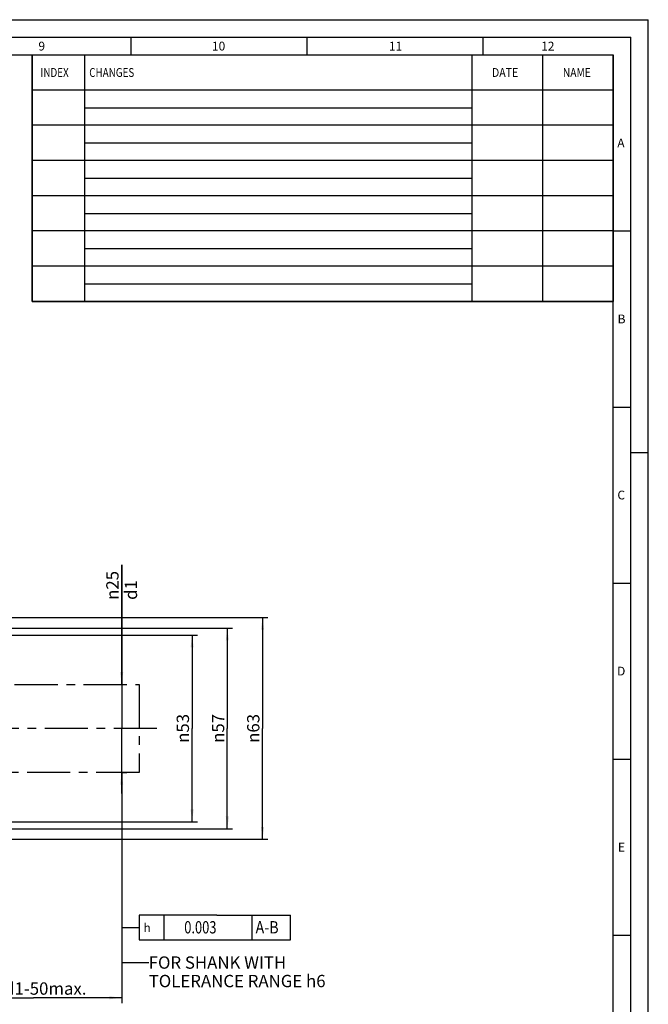
# Model space of a CAD drawing. Units: millimetres. Extents: x 0 to 594, y 0 to 420.
# Drawn here: x 415 to 594, y 140 to 420 of the extents above; entities that cross this region are included whole.
import ezdxf

# ---------------------------------------------------------------- set-up
doc = ezdxf.new("R2010")
doc.units = ezdxf.units.MM
doc.header["$LTSCALE"] = 32.67
doc.linetypes.add('CENTER', pattern=[0.6, 0.375, -0.075, 0.075, -0.075])
doc.layers.get('0').update_dxf_attribs({"linetype": 'CONTINUOUS'})
for name, color, linetype in [('606400522-000_AXIS', 7, 'CONTINUOUS'), ('606400522-000_DIM', 7, 'CONTINUOUS'), ('606481019-000_DIM', 7, 'CONTINUOUS'), ('608137781-000-00-ED1_CL', 7, 'CONTINUOUS'), ('608137781-000-00-ED1_FORMAT', 7, 'CONTINUOUS'), ('COLLECTION02', 7, 'CONTINUOUS')]:
    doc.layers.add(name, color=color, linetype=linetype)
doc.styles.get("Standard").update_dxf_attribs({"font": 'TXT.SHX', "width": 0.7})
doc.styles.add('TEXTSTYLE_2', font='gdt', dxfattribs={"width": 0.7})
doc.dimstyles.new('DIMSTYLE_1', dxfattribs={"dimtxt": 3.5, "dimasz": 3.5, "dimexe": 1.5, "dimexo": 0, "dimgap": 0.875, "dimtad": 1, "dimdec": 3, "dimdsep": 46, "dimtxsty": 'STANDARD', "dimblk": '_FILLED', "dimblk1": '_FILLED', "dimblk2": '_FILLED', "dimcen": 0.09, "dimclrt": 2, "dimadec": 3, "dimazin": 2, "dimtp": 0.1, "dimtm": 0.1, "dimtfac": 1, "dimtdec": 3, "dimtofl": 0, "dimtmove": 0, "dimatfit": 3, "dimldrblk": '_FILLED', "dimfxl": 1, "dimtolj": 1, "dimarcsym": 0})
doc.dimstyles.new('DIMSTYLE_4', dxfattribs={"dimtxt": 3.5, "dimasz": 3.5, "dimexe": 1.5, "dimexo": 0, "dimgap": 0.875, "dimtad": 1, "dimdec": 3, "dimdsep": 46, "dimtxsty": 'STANDARD', "dimblk": '_FILLED', "dimblk1": '_FILLED', "dimblk2": '_FILLED', "dimcen": 0.09, "dimclrt": 2, "dimadec": 3, "dimazin": 2, "dimtp": 0.15, "dimtm": 0.15, "dimtfac": 1, "dimtdec": -1, "dimtofl": 0, "dimtmove": 0, "dimatfit": 3, "dimldrblk": '_FILLED', "dimfxl": 1, "dimtolj": 1, "dimarcsym": 0})
doc.dimstyles.new('DIMSTYLE_5', dxfattribs={"dimtxt": 3.5, "dimasz": 3.5, "dimexe": 1.5, "dimexo": 0, "dimgap": 0.875, "dimtad": 1, "dimdec": 3, "dimdsep": 46, "dimtxsty": 'STANDARD', "dimblk": '_FILLED', "dimblk1": '_FILLED', "dimblk2": '_FILLED', "dimcen": 0.09, "dimclrt": 2, "dimadec": 3, "dimazin": 2, "dimtp": 0.15, "dimtm": 0.15, "dimtfac": 1, "dimtdec": 3, "dimtofl": 0, "dimtmove": 0, "dimatfit": 3, "dimldrblk": '_FILLED', "dimfxl": 1, "dimtolj": 1, "dimarcsym": 0})
doc.dimstyles.get("Standard").update_dxf_attribs({"dimtxt": 3.5, "dimasz": 3.5, "dimexe": 1.5, "dimexo": 0, "dimtad": 1, "dimdec": 3, "dimdsep": 46, "dimtxsty": 'STANDARD', "dimblk": '_FILLED', "dimblk1": '_FILLED', "dimblk2": '_FILLED', "dimcen": 0.09, "dimclrt": 2, "dimadec": 3, "dimazin": 2, "dimtol": 1, "dimtp": 0.005, "dimtm": 0.005, "dimtfac": 1, "dimtdec": 3, "dimtofl": 0, "dimtmove": 0, "dimatfit": 3, "dimldrblk": '_FILLED', "dimfxl": 1, "dimtolj": 1, "dimarcsym": 0})

# ---------------------------------------------------------------- blocks, each defined once
blk = doc.blocks.new('CHANGEBLOCK_BL4', base_point=(501.5, 375))
at = {"layer": '608137781-000-00-ED1_FORMAT', "color": 7, "linetype": 'CONTINUOUS'}
for p, q in [((419, 340), (419, 410)), ((434, 340), (434, 410)), ((544, 340), (544, 410)), ((564, 340), (564, 410)), ((584, 400), (419, 400)), ((584, 390), (419, 390)), ((584, 380), (419, 380)), ((584, 370), (419, 370)), ((584, 360), (419, 360)), ((584, 350), (419, 350)), ((584, 340), (419, 340))]:
    blk.add_line(p, q, dxfattribs=at)
at = {"layer": '608137781-000-00-ED1_FORMAT', "color": 2, "linetype": 'CONTINUOUS'}
for s, width, p in [('INDEX', 0.819048, (421.38, 403.75)), ('CHANGES', 0.819728, (435.23, 403.75)), ('DATE', 0.880952, (549.6, 403.75)), ('NAME', 0.85119, (569.74, 403.75))]:
    blk.add_text(s, height=2.5, dxfattribs=dict(at, width=width)).set_placement(p)
blk = doc.blocks.new('_FILLED')
at = {"color": 0, "linetype": 'BYBLOCK'}
blk.add_solid([(0, 0), (-1, 0.125), (-1, -0.125)], dxfattribs=at)
blk = doc.blocks.new('*D3')
at = {"layer": '606400522-000_DIM', "color": 3, "linetype": 'CONTINUOUS'}
for p, q in [((444.44, 231.22), (444.44, 265.14)), ((444.44, 265.14), (444.44, 218.72)), ((444.44, 231.22), (445.94, 231.22)), ((444.44, 200.22), (444.44, 218.72)), ((444.44, 206.22), (445.94, 206.22)), ((444.44, 206.22), (444.44, 200.22))]:
    blk.add_line(p, q, dxfattribs=at)
at = {"layer": '606400522-000_DIM', "color": 3, "linetype": 'CONTINUOUS', "xscale": 3.5, "yscale": 3.5, "zscale": 3.5}
for p, rotation in [((444.44, 231.22), 270), ((444.44, 206.22), 90)]:
    blk.add_blockref('_FILLED', p, dxfattribs=dict(at, rotation=rotation))
at = {"layer": '606400522-000_DIM', "color": 2, "linetype": 'CONTINUOUS', "insert": (440.06, 255.22), "char_height": 3.5, "width": 14.875, "attachment_point": 1, "rotation": 90, "line_spacing_factor": 0.9, "style": 'TEXTSTYLE_2'}
blk.add_mtext('{\\fgdt;n}\\fTXT.SHX;25\\Pd1', dxfattribs=at)
blk = doc.blocks.new('*D4')
at = {"layer": '606400522-000_DIM', "color": 3, "linetype": 'CONTINUOUS'}
for p, q in [((444.44, 206.22), (444.44, 140.72)), ((394.44, 193.41), (394.44, 140.72)), ((394.44, 142.22), (419.44, 142.22)), ((444.44, 142.22), (419.44, 142.22))]:
    blk.add_line(p, q, dxfattribs=at)
at = {"layer": '606400522-000_DIM', "color": 3, "linetype": 'CONTINUOUS', "xscale": 3.5, "yscale": 3.5, "zscale": 3.5, "rotation": 180}
blk.add_blockref('_FILLED', (394.44, 142.22), dxfattribs=at)
at = {"layer": '606400522-000_DIM', "color": 3, "linetype": 'CONTINUOUS', "xscale": 3.5, "yscale": 3.5, "zscale": 3.5}
blk.add_blockref('_FILLED', (444.44, 142.22), dxfattribs=at)
at = {"layer": '606400522-000_DIM', "color": 2, "linetype": 'CONTINUOUS', "insert": (419.44, 146.59), "char_height": 3.5, "width": 44.625, "attachment_point": 2, "line_spacing_factor": 0.9}
blk.add_mtext('2.5d1-50max.', dxfattribs=at)
blk = doc.blocks.new('GEOM_TOLERANCE_SYMBOLS_BL8', base_point=(468.42, 162.13))
at = {"layer": '608137781-000-00-ED1_CL', "color": 3, "linetype": 'CONTINUOUS'}
for p, q in [((449.42, 165.63), (449.42, 158.63)), ((471.42, 165.63), (449.42, 165.63)), ((456.42, 165.63), (456.42, 158.63)), ((471.42, 165.63), (492.42, 165.63)), ((481.42, 165.63), (481.42, 158.63)), ((492.42, 158.63), (492.42, 165.63)), ((444.42, 162.13), (449.42, 162.13)), ((449.42, 158.63), (471.42, 158.63)), ((471.42, 158.63), (492.42, 158.63))]:
    blk.add_line(p, q, dxfattribs=at)
at = {"layer": '608137781-000-00-ED1_CL', "color": 2, "linetype": 'CONTINUOUS', "style": 'TEXTSTYLE_2'}
blk.add_text('h', height=2.4, dxfattribs=at).set_placement((450.67, 160.93))
at = {"layer": '608137781-000-00-ED1_CL', "color": 2, "linetype": 'CONTINUOUS'}
for s, width, p in [('0.003', 0.766667, (462.21, 160.49)), ('A-B', 0.849206, (482.46, 160.48))]:
    blk.add_text(s, height=3.5, dxfattribs=dict(at, width=width)).set_placement(p)
blk = doc.blocks.new('*D8')
at = {"layer": '606481019-000_DIM', "color": 3, "linetype": 'CONTINUOUS'}
for p, q in [((330.9, 250.22), (485.94, 250.22)), ((484.44, 250.22), (484.44, 218.72)), ((484.44, 187.22), (484.44, 218.72)), ((330.9, 187.22), (485.94, 187.22))]:
    blk.add_line(p, q, dxfattribs=at)
at = {"layer": '606481019-000_DIM', "color": 3, "linetype": 'CONTINUOUS', "xscale": 3.5, "yscale": 3.5, "zscale": 3.5}
for p, rotation in [((484.44, 250.22), 90), ((484.44, 187.22), 270)]:
    blk.add_blockref('_FILLED', p, dxfattribs=dict(at, rotation=rotation))
at = {"layer": '606481019-000_DIM', "color": 2, "linetype": 'CONTINUOUS', "insert": (480.06, 218.72), "char_height": 3.5, "width": 14.875, "attachment_point": 2, "rotation": 90, "line_spacing_factor": 0.9, "style": 'TEXTSTYLE_2'}
blk.add_mtext('{\\fgdt;n}\\fTXT.SHX;63', dxfattribs=at)
blk = doc.blocks.new('*D9')
at = {"layer": '606481019-000_DIM', "color": 3, "linetype": 'CONTINUOUS'}
for p, q in [((374.23, 247.22), (475.94, 247.22)), ((474.44, 247.22), (474.44, 218.72)), ((474.44, 190.22), (474.44, 218.72)), ((374.24, 190.22), (475.94, 190.22))]:
    blk.add_line(p, q, dxfattribs=at)
at = {"layer": '606481019-000_DIM', "color": 3, "linetype": 'CONTINUOUS', "xscale": 3.5, "yscale": 3.5, "zscale": 3.5}
for p, rotation in [((474.44, 247.22), 90), ((474.44, 190.22), 270)]:
    blk.add_blockref('_FILLED', p, dxfattribs=dict(at, rotation=rotation))
at = {"layer": '606481019-000_DIM', "color": 2, "linetype": 'CONTINUOUS', "insert": (470.06, 218.72), "char_height": 3.5, "width": 14.875, "attachment_point": 2, "rotation": 90, "line_spacing_factor": 0.9, "style": 'TEXTSTYLE_2'}
blk.add_mtext('{\\fgdt;n}\\fTXT.SHX;57', dxfattribs=at)
blk = doc.blocks.new('*D12')
at = {"layer": '606481019-000_DIM', "color": 3, "linetype": 'CONTINUOUS'}
for p, q in [((394.44, 245.22), (465.94, 245.22)), ((464.44, 245.22), (464.44, 218.72)), ((464.44, 192.22), (464.44, 218.72)), ((394.44, 192.22), (465.94, 192.22))]:
    blk.add_line(p, q, dxfattribs=at)
at = {"layer": '606481019-000_DIM', "color": 3, "linetype": 'CONTINUOUS', "xscale": 3.5, "yscale": 3.5, "zscale": 3.5}
for p, rotation in [((464.44, 245.22), 90), ((464.44, 192.22), 270)]:
    blk.add_blockref('_FILLED', p, dxfattribs=dict(at, rotation=rotation))
at = {"layer": '606481019-000_DIM', "color": 2, "linetype": 'CONTINUOUS', "insert": (460.06, 218.72), "char_height": 3.5, "width": 14.5, "attachment_point": 2, "rotation": 90, "line_spacing_factor": 0.9, "style": 'TEXTSTYLE_2'}
blk.add_mtext('{\\fgdt;n}\\fTXT.SHX;53', dxfattribs=at)

msp = doc.modelspace()

# ---------------------------------------------------------------- linework, layer by layer
at = {"layer": '606400522-000_AXIS', "color": 1, "linetype": 'CENTER'}
msp.add_line((454.4361, 218.7185), (277.4361, 218.7185), dxfattribs=at)
at = {"layer": '608137781-000-00-ED1_FORMAT', "color": 3, "linetype": 'CONTINUOUS'}
for p, q in [((0, 420), (594, 420)), ((594, 0), (594, 420)), ((5, 415), (589, 415)), ((447, 415), (447, 410)), ((497, 415), (497, 410)), ((547, 415), (547, 410)), ((589, 5), (589, 415)), ((419, 410), (584, 410)), ((419, 410), (419, 340)), ((584, 410), (584, 340)), ((434, 395), (544, 395)), ((434, 385), (544, 385)), ((434, 375), (544, 375)), ((434, 365), (544, 365)), ((584, 360), (589, 360)), ((434, 355), (544, 355)), ((434, 345), (544, 345)), ((419, 340), (584, 340)), ((584, 310), (589, 310)), ((594, 297), (589, 297)), ((584, 260), (589, 260)), ((584, 210), (589, 210)), ((584, 160), (589, 160))]:
    msp.add_line(p, q, dxfattribs=at)
at = {"layer": '608137781-000-00-ED1_FORMAT', "color": 7, "linetype": 'CONTINUOUS'}
for p in [(10, 410), (584, 10)]:
    msp.add_line(p, (584, 410), dxfattribs=at)
at = {"layer": 'COLLECTION02', "color": 30, "linetype": 'CENTER'}
for p, q in [((394.4361, 231.2185), (449.4361, 231.2185)), ((449.4361, 231.2185), (449.4361, 206.2185)), ((449.4361, 206.2185), (394.4361, 206.2185))]:
    msp.add_line(p, q, dxfattribs=at)
at = {"layer": 'COLLECTION02', "color": 1, "linetype": 'CENTER'}
msp.add_line((444.4361, 206.2185), (444.4361, 206.2685), dxfattribs=at)

# ---------------------------------------------------------------- block references
at = {"layer": '608137781-000-00-ED1_CL', "color": 3, "linetype": 'CONTINUOUS'}
msp.add_blockref('GEOM_TOLERANCE_SYMBOLS_BL8', (468.4231, 162.1292), dxfattribs=at)
at = {"layer": '608137781-000-00-ED1_FORMAT', "color": 3, "linetype": 'CONTINUOUS'}
msp.add_blockref('CHANGEBLOCK_BL4', (501.5, 375), dxfattribs=at)

# ---------------------------------------------------------------- texts
at = {"color": 2, "linetype": 'CONTINUOUS', "insert": (452.1133, 153.9685), "char_height": 3.5, "width": 74.375, "attachment_point": 1, "line_spacing_factor": 0.9}
msp.add_mtext('FOR SHANK WITH\\PTOLERANCE RANGE h6', dxfattribs=at)
at = {"layer": '608137781-000-00-ED1_FORMAT', "color": 2, "linetype": 'CONTINUOUS', "char_height": 2.5, "attachment_point": 1, "line_spacing_factor": 0.9}
for s, insert, width in [('9', (420.7798, 413.75), 3.660714), ('10', (470.0655, 413.75), 5.803571), ('11', (520.3333, 413.75), 5), ('12', (563.5655, 413.75), 5.803571), ('A', (585.1905, 386.25), 3.928571), ('B', (585.2798, 336.25), 3.660714), ('C', (585.2202, 286.25), 3.839286), ('D', (585.131, 236.25), 4.107143), ('E', (585.369, 186.25), 3.392857)]:
    msp.add_mtext(s, dxfattribs=dict(at, insert=insert, width=width))

# ---------------------------------------------------------------- dimensions: what is measured, and where the dimension line sits
at = {"layer": '606400522-000_DIM', "color": 3, "linetype": 'CONTINUOUS'}
dim = msp.add_linear_dim(base=(444.4361, 206.2185), p1=(445.9361, 231.2185), p2=(445.9361, 206.2185), angle=270, text='%%c<>\\Pd1', dimstyle='DIMSTYLE_1', dxfattribs=at)
dim.commit()
dim.dimension.update_dxf_attribs({"geometry": '*D3', "text_midpoint": (444.4361, 260.1768), "dimtype": 160})
dim = msp.add_linear_dim(base=(444.4361, 142.2185), p1=(394.4361, 193.4058), p2=(444.4361, 206.2185), text='2.5d1-50max.', dimstyle='DIMSTYLE_4', dxfattribs=at)
dim.commit()
dim.dimension.update_dxf_attribs({"geometry": '*D4', "text_midpoint": (419.4361, 142.2185), "dimtype": 160})
at = {"layer": '606481019-000_DIM', "color": 3, "linetype": 'CONTINUOUS'}
for base, p1, p2, picture, middle in [((484.4361, 250.2185), (330.8958, 187.2185), (330.8958, 250.2185), '*D8', (484.4361, 218.7185)), ((474.4361, 247.2185), (374.2371, 190.2185), (374.235, 247.2185), '*D9', (474.4361, 218.7185)), ((464.4361, 245.2185), (394.4361, 192.2185), (394.4361, 245.2185), '*D12', (464.4361, 218.7185))]:
    dim = msp.add_linear_dim(base=base, p1=p1, p2=p2, angle=90, text='%%c<>', dimstyle='DIMSTYLE_5', dxfattribs=at)
    dim.commit()
    dim.dimension.update_dxf_attribs({"geometry": picture, "text_midpoint": middle, "dimtype": 160})

# ---------------------------------------------------------------- leaders
at = {"color": 3, "linetype": 'CONTINUOUS'}
msp.add_leader([(444.4361, 206.2185), (444.4361, 152.2185), (452.1133, 152.2185)], dimstyle='STANDARD', override={"dimtad": 0}, dxfattribs=at)
at = {"layer": '608137781-000-00-ED1_CL', "color": 3, "linetype": 'CONTINUOUS'}
msp.add_leader([(444.4361, 206.2185), (444.4361, 162.2185), (444.4362, 162.2185)], dimstyle='STANDARD', override={"dimtad": 0}, dxfattribs=at)

doc.saveas('drawing.dxf')
